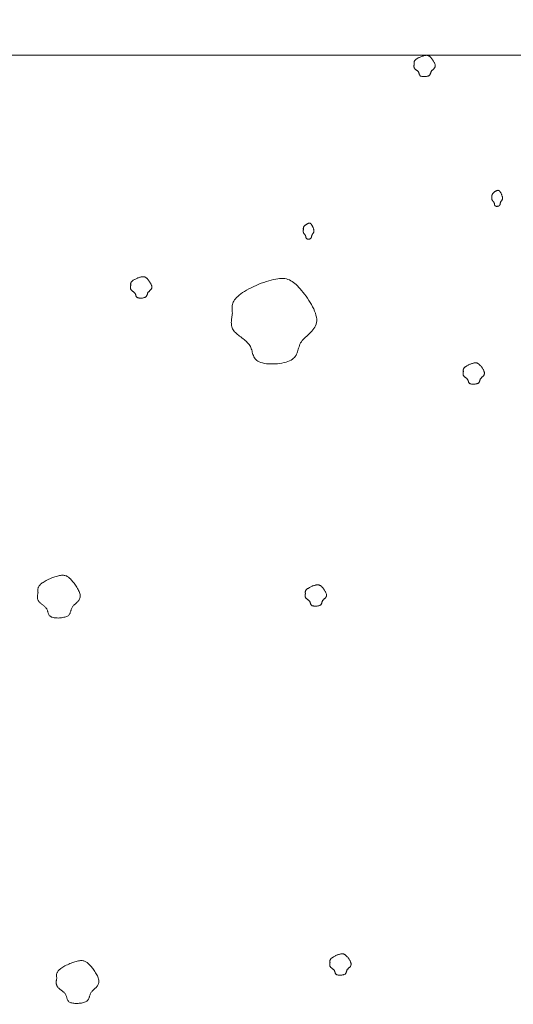
# Model space of a CAD drawing. Units: millimetres. Extents: x 0 to 4200, y 0 to 5940.
# Drawn here: x 1699 to 1762, y 4709 to 4835 of the extents above; entities that cross this region are included whole.
import ezdxf

# ---------------------------------------------------------------- set-up
doc = ezdxf.new("R2010")
doc.units = ezdxf.units.MM
doc.layers.get('Defpoints').update_dxf_attribs({"color": 251})
doc.layers.add('LEVEL001', color=7, linetype='Continuous', lineweight=13)
doc.layers.add('模様', color=11, linetype='Continuous', lineweight=9)
doc.styles.add('GMM001', font='txt')
doc.dimstyles.new('GMM001', dxfattribs={"dimscale": 2, "dimtxt": 20, "dimasz": 15, "dimexe": 5, "dimexo": 10, "dimgap": 3, "dimtad": 3, "dimdec": 0, "dimdsep": 46, "dimtxsty": 'GMM001', "dimcen": 10, "dimclrd": 7, "dimclre": 7, "dimclrt": 7, "dimadec": 0, "dimazin": 0, "dimtfac": 1, "dimtdec": 0, "dimtix": 1, "dimtmove": 0, "dimatfit": 3, "dimfxl": 1, "dimtolj": 1, "dimtzin": 0, "dimlwd": 0, "dimlwe": 0, "dimarcsym": 0})

# ---------------------------------------------------------------- blocks, each defined once
blk = doc.blocks.new('*D58')
at = {"layer": 'Defpoints', "color": 0, "linetype": 'Continuous', "transparency": 16777216}
for p in [(1890, 4980), (1540, 4830), (1890, 4830)]:
    blk.add_point(p, dxfattribs=at)
at = {"layer": 'LEVEL001', "color": 7, "linetype": 'Continuous', "lineweight": 0, "transparency": 16777216}
for p, q in [((1540, 4850), (1540, 4990)), ((1890, 4850), (1890, 4990)), ((1570, 4980), (1860, 4980))]:
    blk.add_line(p, q, dxfattribs=at)
at = {"layer": 'LEVEL001', "color": 7, "linetype": 'Continuous', "transparency": 16777216}
for points in [[(1570, 4985), (1570, 4975), (1540, 4980)], [(1860, 4985), (1860, 4975), (1890, 4980)]]:
    blk.add_solid(points, dxfattribs=at)
at = {"layer": 'LEVEL001', "color": 7, "linetype": 'Continuous', "transparency": 16777216, "insert": (1715, 5006), "char_height": 40, "attachment_point": 5, "style": 'GMM001'}
blk.add_mtext('\\A1;350', dxfattribs=at)

msp = doc.modelspace()

# ---------------------------------------------------------------- linework, layer by layer
at = {"layer": 'LEVEL001', "color": 7, "linetype": 'Continuous'}
msp.add_lwpolyline([(1555, 4830), (1555, 4580), (1890, 4580), (1890, 4830)], close=True, dxfattribs=at)
at = {"layer": '模様', "color": 11, "ltscale": 3}
for points in [[(1749.12, 4828.9), (1749.12, 4828.93), (1749.11, 4828.97), (1749.11, 4829), (1749.11, 4829.04), (1749.11, 4829.07), (1749.11, 4829.11), (1749.11, 4829.14), (1749.12, 4829.17), (1749.13, 4829.21), (1749.15, 4829.25), (1749.16, 4829.28), (1749.19, 4829.32), (1749.22, 4829.36), (1749.25, 4829.39), (1749.29, 4829.43), (1749.33, 4829.47), (1749.38, 4829.51), (1749.44, 4829.55), (1749.51, 4829.59), (1749.57, 4829.63), (1749.64, 4829.67), (1749.72, 4829.71), (1749.8, 4829.74), (1749.88, 4829.78), (1749.96, 4829.81), (1750.04, 4829.85), (1750.12, 4829.88), (1750.2, 4829.9), (1750.27, 4829.93), (1750.35, 4829.95), (1750.42, 4829.97), (1750.49, 4829.98), (1750.56, 4829.99), (1750.62, 4830), (1750.68, 4830), (1750.73, 4830), (1750.79, 4829.99), (1750.83, 4829.98), (1750.88, 4829.97), (1750.93, 4829.95), (1750.97, 4829.93), (1751.01, 4829.9), (1751.06, 4829.87), (1751.1, 4829.84), (1751.14, 4829.8), (1751.18, 4829.76), (1751.23, 4829.72), (1751.27, 4829.67), (1751.32, 4829.61), (1751.36, 4829.56), (1751.41, 4829.5), (1751.46, 4829.43), (1751.5, 4829.37), (1751.55, 4829.3), (1751.59, 4829.24), (1751.63, 4829.17), (1751.67, 4829.1), (1751.7, 4829.03), (1751.73, 4828.96), (1751.75, 4828.9), (1751.77, 4828.83), (1751.79, 4828.77), (1751.79, 4828.71), (1751.8, 4828.65), (1751.79, 4828.6), (1751.78, 4828.54), (1751.76, 4828.5), (1751.73, 4828.45), (1751.7, 4828.4), (1751.67, 4828.36), (1751.64, 4828.32), (1751.6, 4828.28), (1751.56, 4828.24), (1751.52, 4828.21), (1751.48, 4828.17), (1751.44, 4828.13), (1751.4, 4828.1), (1751.37, 4828.06), (1751.34, 4828.03), (1751.31, 4827.99), (1751.29, 4827.95), (1751.27, 4827.91), (1751.25, 4827.87), (1751.23, 4827.83), (1751.22, 4827.79), (1751.21, 4827.75), (1751.2, 4827.71), (1751.19, 4827.67), (1751.17, 4827.63), (1751.16, 4827.6), (1751.14, 4827.56), (1751.12, 4827.53), (1751.09, 4827.49), (1751.06, 4827.46), (1751.03, 4827.43), (1750.99, 4827.41), (1750.94, 4827.38), (1750.88, 4827.36), (1750.82, 4827.34), (1750.76, 4827.33), (1750.69, 4827.31), (1750.62, 4827.3), (1750.55, 4827.29), (1750.48, 4827.29), (1750.41, 4827.29), (1750.34, 4827.29), (1750.27, 4827.29), (1750.2, 4827.29), (1750.14, 4827.3), (1750.08, 4827.32), (1750.02, 4827.33), (1749.97, 4827.35), (1749.93, 4827.37), (1749.9, 4827.39), (1749.87, 4827.42), (1749.84, 4827.45), (1749.82, 4827.48), (1749.8, 4827.51), (1749.79, 4827.55), (1749.77, 4827.58), (1749.76, 4827.62), (1749.75, 4827.66), (1749.74, 4827.69), (1749.73, 4827.73), (1749.72, 4827.77), (1749.71, 4827.8), (1749.69, 4827.84), (1749.67, 4827.87), (1749.65, 4827.91), (1749.62, 4827.94), (1749.59, 4827.97), (1749.56, 4828), (1749.53, 4828.03), (1749.49, 4828.06), (1749.46, 4828.09), (1749.42, 4828.11), (1749.38, 4828.14), (1749.35, 4828.17), (1749.31, 4828.2), (1749.28, 4828.22), (1749.25, 4828.25), (1749.22, 4828.28), (1749.19, 4828.31), (1749.17, 4828.34), (1749.15, 4828.37), (1749.13, 4828.4), (1749.11, 4828.43), (1749.1, 4828.47), (1749.1, 4828.5), (1749.09, 4828.54), (1749.09, 4828.57), (1749.09, 4828.61), (1749.09, 4828.64), (1749.09, 4828.68), (1749.09, 4828.71), (1749.1, 4828.75), (1749.1, 4828.79), (1749.11, 4828.83), (1749.12, 4828.86)], [(1759, 4812.03), (1759, 4812.06), (1759, 4812.08), (1759, 4812.11), (1759, 4812.13), (1759, 4812.16), (1759, 4812.18), (1759, 4812.21), (1759, 4812.24), (1759.01, 4812.26), (1759.01, 4812.29), (1759.02, 4812.32), (1759.03, 4812.34), (1759.05, 4812.37), (1759.07, 4812.4), (1759.09, 4812.43), (1759.11, 4812.46), (1759.13, 4812.49), (1759.16, 4812.52), (1759.19, 4812.55), (1759.23, 4812.58), (1759.26, 4812.61), (1759.3, 4812.64), (1759.34, 4812.66), (1759.38, 4812.69), (1759.42, 4812.72), (1759.46, 4812.74), (1759.5, 4812.76), (1759.54, 4812.78), (1759.58, 4812.8), (1759.62, 4812.82), (1759.65, 4812.83), (1759.69, 4812.84), (1759.72, 4812.85), (1759.75, 4812.85), (1759.78, 4812.86), (1759.81, 4812.85), (1759.83, 4812.85), (1759.86, 4812.84), (1759.88, 4812.83), (1759.9, 4812.82), (1759.93, 4812.8), (1759.95, 4812.78), (1759.97, 4812.76), (1759.99, 4812.74), (1760.01, 4812.71), (1760.03, 4812.68), (1760.05, 4812.64), (1760.08, 4812.61), (1760.1, 4812.57), (1760.12, 4812.52), (1760.15, 4812.48), (1760.17, 4812.43), (1760.19, 4812.38), (1760.21, 4812.33), (1760.24, 4812.28), (1760.26, 4812.23), (1760.27, 4812.18), (1760.29, 4812.13), (1760.31, 4812.08), (1760.32, 4812.03), (1760.33, 4811.98), (1760.33, 4811.93), (1760.34, 4811.89), (1760.34, 4811.84), (1760.34, 4811.8), (1760.33, 4811.76), (1760.32, 4811.73), (1760.31, 4811.69), (1760.29, 4811.66), (1760.28, 4811.63), (1760.26, 4811.6), (1760.24, 4811.57), (1760.22, 4811.54), (1760.2, 4811.51), (1760.18, 4811.48), (1760.16, 4811.46), (1760.14, 4811.43), (1760.13, 4811.4), (1760.11, 4811.38), (1760.1, 4811.35), (1760.08, 4811.32), (1760.07, 4811.29), (1760.07, 4811.26), (1760.06, 4811.23), (1760.05, 4811.2), (1760.05, 4811.17), (1760.04, 4811.14), (1760.03, 4811.11), (1760.03, 4811.08), (1760.02, 4811.05), (1760.01, 4811.03), (1760, 4811), (1759.99, 4810.98), (1759.97, 4810.95), (1759.95, 4810.93), (1759.93, 4810.91), (1759.91, 4810.89), (1759.88, 4810.88), (1759.85, 4810.86), (1759.82, 4810.85), (1759.79, 4810.84), (1759.75, 4810.83), (1759.72, 4810.83), (1759.68, 4810.82), (1759.64, 4810.82), (1759.61, 4810.82), (1759.57, 4810.82), (1759.54, 4810.83), (1759.51, 4810.83), (1759.48, 4810.84), (1759.45, 4810.85), (1759.43, 4810.87), (1759.41, 4810.88), (1759.39, 4810.9), (1759.37, 4810.92), (1759.36, 4810.94), (1759.35, 4810.97), (1759.34, 4810.99), (1759.33, 4811.02), (1759.33, 4811.04), (1759.32, 4811.07), (1759.32, 4811.1), (1759.31, 4811.13), (1759.31, 4811.15), (1759.3, 4811.18), (1759.29, 4811.21), (1759.29, 4811.23), (1759.28, 4811.26), (1759.26, 4811.29), (1759.25, 4811.31), (1759.24, 4811.33), (1759.22, 4811.36), (1759.21, 4811.38), (1759.19, 4811.4), (1759.17, 4811.42), (1759.15, 4811.44), (1759.13, 4811.46), (1759.12, 4811.48), (1759.1, 4811.5), (1759.08, 4811.52), (1759.06, 4811.54), (1759.05, 4811.57), (1759.04, 4811.59), (1759.02, 4811.61), (1759.01, 4811.63), (1759.01, 4811.66), (1759, 4811.68), (1758.99, 4811.71), (1758.99, 4811.73), (1758.99, 4811.76), (1758.98, 4811.78), (1758.98, 4811.81), (1758.98, 4811.84), (1758.99, 4811.86), (1758.99, 4811.89), (1758.99, 4811.92), (1758.99, 4811.95), (1759, 4811.98), (1759, 4812)], [(1735.05, 4807.87), (1735.05, 4807.89), (1735.05, 4807.92), (1735.05, 4807.94), (1735.04, 4807.97), (1735.04, 4807.99), (1735.04, 4808.02), (1735.05, 4808.05), (1735.05, 4808.07), (1735.06, 4808.1), (1735.06, 4808.12), (1735.07, 4808.15), (1735.08, 4808.18), (1735.1, 4808.21), (1735.11, 4808.24), (1735.13, 4808.26), (1735.16, 4808.29), (1735.18, 4808.32), (1735.21, 4808.35), (1735.24, 4808.38), (1735.28, 4808.41), (1735.31, 4808.44), (1735.35, 4808.47), (1735.39, 4808.5), (1735.43, 4808.53), (1735.47, 4808.55), (1735.51, 4808.57), (1735.55, 4808.6), (1735.59, 4808.62), (1735.63, 4808.64), (1735.67, 4808.65), (1735.7, 4808.67), (1735.74, 4808.68), (1735.77, 4808.68), (1735.8, 4808.69), (1735.83, 4808.69), (1735.86, 4808.69), (1735.88, 4808.68), (1735.91, 4808.68), (1735.93, 4808.67), (1735.95, 4808.65), (1735.98, 4808.64), (1736, 4808.62), (1736.02, 4808.6), (1736.04, 4808.57), (1736.06, 4808.54), (1736.08, 4808.51), (1736.1, 4808.48), (1736.13, 4808.44), (1736.15, 4808.4), (1736.17, 4808.36), (1736.19, 4808.31), (1736.22, 4808.27), (1736.24, 4808.22), (1736.26, 4808.17), (1736.28, 4808.12), (1736.3, 4808.07), (1736.32, 4808.02), (1736.34, 4807.96), (1736.35, 4807.91), (1736.37, 4807.86), (1736.38, 4807.81), (1736.38, 4807.77), (1736.39, 4807.72), (1736.39, 4807.68), (1736.38, 4807.64), (1736.38, 4807.6), (1736.37, 4807.56), (1736.36, 4807.53), (1736.34, 4807.49), (1736.33, 4807.46), (1736.31, 4807.43), (1736.29, 4807.4), (1736.27, 4807.37), (1736.25, 4807.35), (1736.23, 4807.32), (1736.21, 4807.29), (1736.19, 4807.26), (1736.17, 4807.24), (1736.16, 4807.21), (1736.14, 4807.18), (1736.13, 4807.15), (1736.12, 4807.12), (1736.11, 4807.09), (1736.11, 4807.06), (1736.1, 4807.03), (1736.09, 4807), (1736.09, 4806.97), (1736.08, 4806.95), (1736.08, 4806.92), (1736.07, 4806.89), (1736.06, 4806.86), (1736.05, 4806.84), (1736.04, 4806.81), (1736.02, 4806.79), (1736, 4806.77), (1735.98, 4806.75), (1735.96, 4806.73), (1735.93, 4806.71), (1735.9, 4806.7), (1735.87, 4806.68), (1735.84, 4806.67), (1735.8, 4806.67), (1735.77, 4806.66), (1735.73, 4806.66), (1735.69, 4806.65), (1735.66, 4806.65), (1735.62, 4806.66), (1735.59, 4806.66), (1735.56, 4806.67), (1735.53, 4806.68), (1735.5, 4806.69), (1735.48, 4806.7), (1735.46, 4806.72), (1735.44, 4806.74), (1735.42, 4806.76), (1735.41, 4806.78), (1735.4, 4806.8), (1735.39, 4806.83), (1735.38, 4806.85), (1735.38, 4806.88), (1735.37, 4806.9), (1735.37, 4806.93), (1735.36, 4806.96), (1735.36, 4806.99), (1735.35, 4807.02), (1735.34, 4807.04), (1735.33, 4807.07), (1735.33, 4807.1), (1735.31, 4807.12), (1735.3, 4807.14), (1735.29, 4807.17), (1735.27, 4807.19), (1735.25, 4807.21), (1735.24, 4807.23), (1735.22, 4807.25), (1735.2, 4807.28), (1735.18, 4807.3), (1735.16, 4807.32), (1735.15, 4807.34), (1735.13, 4807.36), (1735.11, 4807.38), (1735.1, 4807.4), (1735.08, 4807.42), (1735.07, 4807.44), (1735.06, 4807.47), (1735.05, 4807.49), (1735.05, 4807.52), (1735.04, 4807.54), (1735.04, 4807.57), (1735.03, 4807.59), (1735.03, 4807.62), (1735.03, 4807.64), (1735.03, 4807.67), (1735.03, 4807.7), (1735.04, 4807.73), (1735.04, 4807.75), (1735.04, 4807.78), (1735.04, 4807.81), (1735.05, 4807.84)], [(1713.14, 4800.78), (1713.13, 4800.82), (1713.13, 4800.85), (1713.13, 4800.89), (1713.12, 4800.92), (1713.12, 4800.95), (1713.12, 4800.99), (1713.13, 4801.02), (1713.14, 4801.06), (1713.15, 4801.09), (1713.16, 4801.13), (1713.18, 4801.17), (1713.2, 4801.2), (1713.23, 4801.24), (1713.26, 4801.28), (1713.3, 4801.31), (1713.35, 4801.35), (1713.4, 4801.39), (1713.46, 4801.43), (1713.52, 4801.47), (1713.59, 4801.51), (1713.66, 4801.55), (1713.73, 4801.59), (1713.81, 4801.63), (1713.89, 4801.66), (1713.97, 4801.7), (1714.05, 4801.73), (1714.13, 4801.76), (1714.21, 4801.79), (1714.29, 4801.81), (1714.37, 4801.83), (1714.44, 4801.85), (1714.51, 4801.86), (1714.57, 4801.87), (1714.64, 4801.88), (1714.69, 4801.88), (1714.75, 4801.88), (1714.8, 4801.88), (1714.85, 4801.87), (1714.9, 4801.85), (1714.94, 4801.83), (1714.99, 4801.81), (1715.03, 4801.79), (1715.07, 4801.76), (1715.11, 4801.72), (1715.16, 4801.69), (1715.2, 4801.64), (1715.24, 4801.6), (1715.29, 4801.55), (1715.33, 4801.5), (1715.38, 4801.44), (1715.42, 4801.38), (1715.47, 4801.32), (1715.52, 4801.25), (1715.56, 4801.19), (1715.6, 4801.12), (1715.64, 4801.05), (1715.68, 4800.98), (1715.71, 4800.92), (1715.74, 4800.85), (1715.77, 4800.78), (1715.79, 4800.72), (1715.8, 4800.65), (1715.81, 4800.59), (1715.81, 4800.53), (1715.8, 4800.48), (1715.79, 4800.43), (1715.77, 4800.38), (1715.75, 4800.33), (1715.72, 4800.29), (1715.69, 4800.25), (1715.65, 4800.21), (1715.61, 4800.17), (1715.57, 4800.13), (1715.53, 4800.09), (1715.5, 4800.05), (1715.46, 4800.02), (1715.42, 4799.98), (1715.38, 4799.95), (1715.35, 4799.91), (1715.32, 4799.87), (1715.3, 4799.83), (1715.28, 4799.79), (1715.26, 4799.75), (1715.25, 4799.71), (1715.24, 4799.67), (1715.22, 4799.63), (1715.21, 4799.6), (1715.2, 4799.56), (1715.19, 4799.52), (1715.17, 4799.48), (1715.15, 4799.44), (1715.13, 4799.41), (1715.11, 4799.38), (1715.08, 4799.35), (1715.04, 4799.32), (1715, 4799.29), (1714.95, 4799.27), (1714.9, 4799.24), (1714.84, 4799.23), (1714.77, 4799.21), (1714.71, 4799.2), (1714.64, 4799.18), (1714.57, 4799.18), (1714.49, 4799.17), (1714.42, 4799.17), (1714.35, 4799.17), (1714.28, 4799.17), (1714.21, 4799.18), (1714.15, 4799.19), (1714.09, 4799.2), (1714.04, 4799.21), (1713.99, 4799.23), (1713.95, 4799.25), (1713.91, 4799.28), (1713.88, 4799.3), (1713.85, 4799.33), (1713.83, 4799.36), (1713.82, 4799.4), (1713.8, 4799.43), (1713.79, 4799.47), (1713.78, 4799.5), (1713.77, 4799.54), (1713.76, 4799.58), (1713.75, 4799.61), (1713.73, 4799.65), (1713.72, 4799.69), (1713.7, 4799.72), (1713.69, 4799.76), (1713.66, 4799.79), (1713.64, 4799.82), (1713.61, 4799.85), (1713.58, 4799.88), (1713.54, 4799.91), (1713.51, 4799.94), (1713.47, 4799.97), (1713.44, 4800), (1713.4, 4800.02), (1713.36, 4800.05), (1713.33, 4800.08), (1713.29, 4800.11), (1713.26, 4800.13), (1713.23, 4800.16), (1713.2, 4800.19), (1713.18, 4800.22), (1713.16, 4800.25), (1713.14, 4800.28), (1713.13, 4800.32), (1713.12, 4800.35), (1713.11, 4800.38), (1713.1, 4800.42), (1713.1, 4800.45), (1713.1, 4800.49), (1713.1, 4800.52), (1713.1, 4800.56), (1713.11, 4800.6), (1713.11, 4800.63), (1713.12, 4800.67), (1713.12, 4800.71), (1713.13, 4800.75)], [(1726.05, 4797.27), (1726.03, 4797.41), (1726.02, 4797.54), (1726, 4797.68), (1725.99, 4797.81), (1725.99, 4797.95), (1726, 4798.09), (1726.02, 4798.23), (1726.05, 4798.37), (1726.09, 4798.51), (1726.15, 4798.65), (1726.22, 4798.79), (1726.31, 4798.94), (1726.42, 4799.09), (1726.56, 4799.24), (1726.71, 4799.39), (1726.89, 4799.55), (1727.1, 4799.71), (1727.33, 4799.86), (1727.58, 4800.02), (1727.85, 4800.18), (1728.14, 4800.34), (1728.44, 4800.49), (1728.75, 4800.64), (1729.06, 4800.78), (1729.38, 4800.92), (1729.71, 4801.05), (1730.03, 4801.17), (1730.35, 4801.28), (1730.66, 4801.38), (1730.96, 4801.46), (1731.26, 4801.53), (1731.54, 4801.59), (1731.8, 4801.63), (1732.04, 4801.66), (1732.27, 4801.67), (1732.49, 4801.66), (1732.7, 4801.64), (1732.9, 4801.6), (1733.09, 4801.54), (1733.27, 4801.47), (1733.45, 4801.38), (1733.62, 4801.28), (1733.79, 4801.16), (1733.96, 4801.03), (1734.13, 4800.88), (1734.3, 4800.71), (1734.47, 4800.53), (1734.65, 4800.33), (1734.83, 4800.12), (1735.01, 4799.89), (1735.2, 4799.65), (1735.39, 4799.4), (1735.57, 4799.15), (1735.75, 4798.88), (1735.92, 4798.61), (1736.08, 4798.34), (1736.22, 4798.07), (1736.36, 4797.79), (1736.48, 4797.52), (1736.58, 4797.26), (1736.65, 4797), (1736.71, 4796.74), (1736.74, 4796.5), (1736.74, 4796.27), (1736.72, 4796.05), (1736.66, 4795.84), (1736.59, 4795.65), (1736.49, 4795.46), (1736.38, 4795.29), (1736.25, 4795.12), (1736.11, 4794.95), (1735.96, 4794.8), (1735.8, 4794.65), (1735.64, 4794.5), (1735.48, 4794.35), (1735.33, 4794.21), (1735.18, 4794.06), (1735.04, 4793.92), (1734.91, 4793.77), (1734.8, 4793.62), (1734.7, 4793.47), (1734.62, 4793.31), (1734.56, 4793.15), (1734.5, 4792.99), (1734.45, 4792.83), (1734.4, 4792.67), (1734.35, 4792.51), (1734.3, 4792.36), (1734.25, 4792.2), (1734.19, 4792.06), (1734.12, 4791.91), (1734.03, 4791.77), (1733.93, 4791.64), (1733.81, 4791.52), (1733.67, 4791.4), (1733.5, 4791.29), (1733.31, 4791.2), (1733.09, 4791.11), (1732.86, 4791.03), (1732.6, 4790.97), (1732.33, 4790.91), (1732.05, 4790.87), (1731.77, 4790.84), (1731.48, 4790.82), (1731.19, 4790.81), (1730.91, 4790.81), (1730.63, 4790.82), (1730.36, 4790.84), (1730.1, 4790.88), (1729.86, 4790.93), (1729.65, 4790.99), (1729.45, 4791.06), (1729.29, 4791.15), (1729.14, 4791.24), (1729.02, 4791.35), (1728.92, 4791.47), (1728.84, 4791.59), (1728.76, 4791.72), (1728.7, 4791.86), (1728.65, 4792), (1728.61, 4792.14), (1728.57, 4792.29), (1728.53, 4792.44), (1728.49, 4792.58), (1728.44, 4792.73), (1728.38, 4792.88), (1728.32, 4793.02), (1728.24, 4793.16), (1728.15, 4793.29), (1728.05, 4793.42), (1727.93, 4793.54), (1727.81, 4793.66), (1727.67, 4793.78), (1727.53, 4793.89), (1727.39, 4794.01), (1727.24, 4794.12), (1727.1, 4794.23), (1726.95, 4794.34), (1726.81, 4794.45), (1726.68, 4794.56), (1726.55, 4794.67), (1726.43, 4794.79), (1726.32, 4794.9), (1726.22, 4795.02), (1726.14, 4795.15), (1726.07, 4795.27), (1726.02, 4795.4), (1725.98, 4795.53), (1725.94, 4795.67), (1725.92, 4795.81), (1725.91, 4795.95), (1725.9, 4796.09), (1725.91, 4796.23), (1725.91, 4796.38), (1725.93, 4796.52), (1725.95, 4796.67), (1725.97, 4796.82), (1725.99, 4796.97), (1726.02, 4797.12)], [(1755.37, 4789.85), (1755.37, 4789.88), (1755.36, 4789.92), (1755.36, 4789.95), (1755.36, 4789.99), (1755.36, 4790.02), (1755.36, 4790.05), (1755.36, 4790.09), (1755.37, 4790.12), (1755.38, 4790.16), (1755.39, 4790.19), (1755.41, 4790.23), (1755.44, 4790.27), (1755.46, 4790.3), (1755.5, 4790.34), (1755.54, 4790.38), (1755.58, 4790.42), (1755.63, 4790.46), (1755.69, 4790.5), (1755.75, 4790.54), (1755.82, 4790.58), (1755.89, 4790.62), (1755.97, 4790.66), (1756.04, 4790.69), (1756.12, 4790.73), (1756.2, 4790.76), (1756.28, 4790.79), (1756.37, 4790.82), (1756.44, 4790.85), (1756.52, 4790.88), (1756.6, 4790.9), (1756.67, 4790.92), (1756.74, 4790.93), (1756.81, 4790.94), (1756.87, 4790.95), (1756.93, 4790.95), (1756.98, 4790.95), (1757.03, 4790.94), (1757.08, 4790.93), (1757.13, 4790.92), (1757.18, 4790.9), (1757.22, 4790.88), (1757.26, 4790.85), (1757.31, 4790.82), (1757.35, 4790.79), (1757.39, 4790.75), (1757.43, 4790.71), (1757.47, 4790.66), (1757.52, 4790.62), (1757.56, 4790.56), (1757.61, 4790.51), (1757.66, 4790.45), (1757.7, 4790.38), (1757.75, 4790.32), (1757.79, 4790.25), (1757.84, 4790.19), (1757.88, 4790.12), (1757.91, 4790.05), (1757.95, 4789.98), (1757.98, 4789.91), (1758, 4789.85), (1758.02, 4789.78), (1758.04, 4789.72), (1758.04, 4789.66), (1758.04, 4789.6), (1758.04, 4789.54), (1758.02, 4789.49), (1758, 4789.44), (1757.98, 4789.4), (1757.95, 4789.35), (1757.92, 4789.31), (1757.88, 4789.27), (1757.85, 4789.23), (1757.81, 4789.19), (1757.77, 4789.16), (1757.73, 4789.12), (1757.69, 4789.08), (1757.65, 4789.05), (1757.62, 4789.01), (1757.59, 4788.97), (1757.56, 4788.94), (1757.53, 4788.9), (1757.51, 4788.86), (1757.5, 4788.82), (1757.48, 4788.78), (1757.47, 4788.74), (1757.46, 4788.7), (1757.45, 4788.66), (1757.43, 4788.62), (1757.42, 4788.58), (1757.4, 4788.55), (1757.39, 4788.51), (1757.37, 4788.48), (1757.34, 4788.44), (1757.31, 4788.41), (1757.28, 4788.38), (1757.23, 4788.36), (1757.19, 4788.33), (1757.13, 4788.31), (1757.07, 4788.29), (1757.01, 4788.27), (1756.94, 4788.26), (1756.87, 4788.25), (1756.8, 4788.24), (1756.73, 4788.24), (1756.66, 4788.23), (1756.58, 4788.23), (1756.51, 4788.24), (1756.45, 4788.24), (1756.38, 4788.25), (1756.32, 4788.26), (1756.27, 4788.28), (1756.22, 4788.3), (1756.18, 4788.32), (1756.14, 4788.34), (1756.11, 4788.37), (1756.09, 4788.4), (1756.07, 4788.43), (1756.05, 4788.46), (1756.03, 4788.5), (1756.02, 4788.53), (1756.01, 4788.57), (1756, 4788.6), (1755.99, 4788.64), (1755.98, 4788.68), (1755.97, 4788.72), (1755.95, 4788.75), (1755.94, 4788.79), (1755.92, 4788.82), (1755.9, 4788.85), (1755.87, 4788.89), (1755.84, 4788.92), (1755.81, 4788.95), (1755.78, 4788.98), (1755.74, 4789.01), (1755.71, 4789.03), (1755.67, 4789.06), (1755.63, 4789.09), (1755.6, 4789.12), (1755.56, 4789.14), (1755.53, 4789.17), (1755.49, 4789.2), (1755.47, 4789.23), (1755.44, 4789.26), (1755.41, 4789.29), (1755.39, 4789.32), (1755.38, 4789.35), (1755.36, 4789.38), (1755.35, 4789.42), (1755.34, 4789.45), (1755.34, 4789.48), (1755.33, 4789.52), (1755.33, 4789.55), (1755.33, 4789.59), (1755.34, 4789.63), (1755.34, 4789.66), (1755.34, 4789.7), (1755.35, 4789.74), (1755.36, 4789.77), (1755.36, 4789.81)], [(1701.36, 4761.78), (1701.35, 4761.84), (1701.34, 4761.91), (1701.34, 4761.98), (1701.33, 4762.05), (1701.33, 4762.12), (1701.33, 4762.19), (1701.34, 4762.25), (1701.36, 4762.32), (1701.38, 4762.4), (1701.41, 4762.47), (1701.44, 4762.54), (1701.49, 4762.61), (1701.55, 4762.69), (1701.61, 4762.76), (1701.69, 4762.84), (1701.78, 4762.92), (1701.88, 4762.99), (1702, 4763.07), (1702.13, 4763.15), (1702.26, 4763.23), (1702.4, 4763.31), (1702.55, 4763.39), (1702.71, 4763.46), (1702.87, 4763.53), (1703.03, 4763.6), (1703.19, 4763.67), (1703.35, 4763.73), (1703.51, 4763.78), (1703.66, 4763.83), (1703.82, 4763.87), (1703.96, 4763.91), (1704.1, 4763.94), (1704.23, 4763.96), (1704.36, 4763.97), (1704.47, 4763.97), (1704.58, 4763.97), (1704.69, 4763.96), (1704.78, 4763.94), (1704.88, 4763.91), (1704.97, 4763.88), (1705.06, 4763.83), (1705.14, 4763.78), (1705.23, 4763.72), (1705.31, 4763.66), (1705.4, 4763.58), (1705.48, 4763.5), (1705.57, 4763.41), (1705.66, 4763.31), (1705.75, 4763.2), (1705.84, 4763.09), (1705.93, 4762.97), (1706.03, 4762.84), (1706.12, 4762.71), (1706.21, 4762.58), (1706.29, 4762.45), (1706.37, 4762.31), (1706.45, 4762.18), (1706.51, 4762.04), (1706.57, 4761.9), (1706.62, 4761.77), (1706.66, 4761.64), (1706.69, 4761.51), (1706.7, 4761.39), (1706.71, 4761.28), (1706.69, 4761.17), (1706.67, 4761.06), (1706.63, 4760.97), (1706.58, 4760.87), (1706.52, 4760.78), (1706.46, 4760.7), (1706.39, 4760.62), (1706.31, 4760.54), (1706.23, 4760.46), (1706.16, 4760.39), (1706.08, 4760.32), (1706, 4760.24), (1705.92, 4760.17), (1705.85, 4760.1), (1705.79, 4760.03), (1705.73, 4759.95), (1705.69, 4759.88), (1705.65, 4759.8), (1705.61, 4759.72), (1705.58, 4759.64), (1705.56, 4759.56), (1705.53, 4759.48), (1705.51, 4759.4), (1705.48, 4759.32), (1705.46, 4759.24), (1705.43, 4759.17), (1705.39, 4759.1), (1705.35, 4759.03), (1705.3, 4758.96), (1705.24, 4758.9), (1705.17, 4758.84), (1705.09, 4758.79), (1704.99, 4758.74), (1704.88, 4758.7), (1704.76, 4758.66), (1704.63, 4758.63), (1704.5, 4758.6), (1704.36, 4758.58), (1704.22, 4758.56), (1704.07, 4758.55), (1703.93, 4758.54), (1703.79, 4758.55), (1703.65, 4758.55), (1703.51, 4758.56), (1703.39, 4758.58), (1703.27, 4758.61), (1703.16, 4758.64), (1703.06, 4758.67), (1702.98, 4758.72), (1702.91, 4758.76), (1702.84, 4758.82), (1702.79, 4758.87), (1702.75, 4758.94), (1702.72, 4759), (1702.69, 4759.07), (1702.66, 4759.14), (1702.64, 4759.21), (1702.62, 4759.29), (1702.6, 4759.36), (1702.58, 4759.43), (1702.55, 4759.51), (1702.53, 4759.58), (1702.49, 4759.65), (1702.46, 4759.72), (1702.41, 4759.79), (1702.36, 4759.85), (1702.3, 4759.91), (1702.24, 4759.97), (1702.17, 4760.03), (1702.1, 4760.09), (1702.03, 4760.15), (1701.96, 4760.2), (1701.88, 4760.26), (1701.81, 4760.31), (1701.74, 4760.37), (1701.67, 4760.42), (1701.61, 4760.48), (1701.55, 4760.53), (1701.49, 4760.59), (1701.45, 4760.65), (1701.41, 4760.71), (1701.37, 4760.78), (1701.34, 4760.84), (1701.32, 4760.91), (1701.31, 4760.98), (1701.29, 4761.05), (1701.29, 4761.12), (1701.29, 4761.19), (1701.29, 4761.26), (1701.29, 4761.33), (1701.3, 4761.4), (1701.31, 4761.48), (1701.32, 4761.55), (1701.33, 4761.63), (1701.34, 4761.7)], [(1735.32, 4761.66), (1735.31, 4761.7), (1735.31, 4761.73), (1735.3, 4761.76), (1735.3, 4761.8), (1735.3, 4761.83), (1735.3, 4761.87), (1735.31, 4761.9), (1735.31, 4761.94), (1735.32, 4761.97), (1735.34, 4762.01), (1735.36, 4762.04), (1735.38, 4762.08), (1735.41, 4762.12), (1735.44, 4762.15), (1735.48, 4762.19), (1735.53, 4762.23), (1735.58, 4762.27), (1735.64, 4762.31), (1735.7, 4762.35), (1735.77, 4762.39), (1735.84, 4762.43), (1735.91, 4762.47), (1735.99, 4762.51), (1736.07, 4762.54), (1736.15, 4762.58), (1736.23, 4762.61), (1736.31, 4762.64), (1736.39, 4762.66), (1736.47, 4762.69), (1736.54, 4762.71), (1736.62, 4762.73), (1736.69, 4762.74), (1736.75, 4762.75), (1736.81, 4762.76), (1736.87, 4762.76), (1736.93, 4762.76), (1736.98, 4762.75), (1737.03, 4762.74), (1737.07, 4762.73), (1737.12, 4762.71), (1737.16, 4762.69), (1737.21, 4762.67), (1737.25, 4762.64), (1737.29, 4762.6), (1737.33, 4762.56), (1737.38, 4762.52), (1737.42, 4762.48), (1737.46, 4762.43), (1737.51, 4762.37), (1737.56, 4762.32), (1737.6, 4762.26), (1737.65, 4762.2), (1737.69, 4762.13), (1737.74, 4762.07), (1737.78, 4762), (1737.82, 4761.93), (1737.86, 4761.86), (1737.89, 4761.79), (1737.92, 4761.73), (1737.95, 4761.66), (1737.97, 4761.59), (1737.98, 4761.53), (1737.99, 4761.47), (1737.99, 4761.41), (1737.98, 4761.36), (1737.97, 4761.31), (1737.95, 4761.26), (1737.93, 4761.21), (1737.9, 4761.17), (1737.86, 4761.12), (1737.83, 4761.08), (1737.79, 4761.04), (1737.75, 4761.01), (1737.71, 4760.97), (1737.67, 4760.93), (1737.63, 4760.9), (1737.6, 4760.86), (1737.56, 4760.82), (1737.53, 4760.79), (1737.5, 4760.75), (1737.48, 4760.71), (1737.46, 4760.67), (1737.44, 4760.63), (1737.43, 4760.59), (1737.41, 4760.55), (1737.4, 4760.51), (1737.39, 4760.47), (1737.38, 4760.43), (1737.36, 4760.4), (1737.35, 4760.36), (1737.33, 4760.32), (1737.31, 4760.29), (1737.29, 4760.26), (1737.26, 4760.22), (1737.22, 4760.2), (1737.18, 4760.17), (1737.13, 4760.14), (1737.08, 4760.12), (1737.02, 4760.1), (1736.95, 4760.09), (1736.89, 4760.07), (1736.82, 4760.06), (1736.75, 4760.05), (1736.67, 4760.05), (1736.6, 4760.05), (1736.53, 4760.05), (1736.46, 4760.05), (1736.39, 4760.06), (1736.33, 4760.07), (1736.27, 4760.08), (1736.21, 4760.09), (1736.17, 4760.11), (1736.12, 4760.13), (1736.09, 4760.16), (1736.06, 4760.18), (1736.03, 4760.21), (1736.01, 4760.24), (1735.99, 4760.28), (1735.98, 4760.31), (1735.97, 4760.34), (1735.96, 4760.38), (1735.94, 4760.42), (1735.93, 4760.45), (1735.92, 4760.49), (1735.91, 4760.53), (1735.9, 4760.56), (1735.88, 4760.6), (1735.86, 4760.63), (1735.84, 4760.67), (1735.81, 4760.7), (1735.79, 4760.73), (1735.75, 4760.76), (1735.72, 4760.79), (1735.69, 4760.82), (1735.65, 4760.85), (1735.61, 4760.87), (1735.58, 4760.9), (1735.54, 4760.93), (1735.51, 4760.96), (1735.47, 4760.98), (1735.44, 4761.01), (1735.41, 4761.04), (1735.38, 4761.07), (1735.36, 4761.1), (1735.34, 4761.13), (1735.32, 4761.16), (1735.31, 4761.2), (1735.3, 4761.23), (1735.29, 4761.26), (1735.28, 4761.3), (1735.28, 4761.33), (1735.28, 4761.37), (1735.28, 4761.4), (1735.28, 4761.44), (1735.28, 4761.48), (1735.29, 4761.51), (1735.3, 4761.55), (1735.3, 4761.59), (1735.31, 4761.63)], [(1738.44, 4714.8), (1738.43, 4714.84), (1738.43, 4714.87), (1738.43, 4714.9), (1738.43, 4714.94), (1738.43, 4714.97), (1738.43, 4715.01), (1738.43, 4715.04), (1738.44, 4715.08), (1738.45, 4715.11), (1738.46, 4715.15), (1738.48, 4715.18), (1738.5, 4715.22), (1738.53, 4715.26), (1738.57, 4715.29), (1738.6, 4715.33), (1738.65, 4715.37), (1738.7, 4715.41), (1738.76, 4715.45), (1738.82, 4715.49), (1738.89, 4715.53), (1738.96, 4715.57), (1739.04, 4715.61), (1739.11, 4715.64), (1739.19, 4715.68), (1739.27, 4715.71), (1739.35, 4715.75), (1739.43, 4715.78), (1739.51, 4715.8), (1739.59, 4715.83), (1739.67, 4715.85), (1739.74, 4715.87), (1739.81, 4715.88), (1739.88, 4715.89), (1739.94, 4715.9), (1740, 4715.9), (1740.05, 4715.9), (1740.1, 4715.89), (1740.15, 4715.88), (1740.2, 4715.87), (1740.24, 4715.85), (1740.29, 4715.83), (1740.33, 4715.8), (1740.37, 4715.77), (1740.42, 4715.74), (1740.46, 4715.7), (1740.5, 4715.66), (1740.54, 4715.62), (1740.59, 4715.57), (1740.63, 4715.51), (1740.68, 4715.46), (1740.73, 4715.4), (1740.77, 4715.33), (1740.82, 4715.27), (1740.86, 4715.2), (1740.91, 4715.14), (1740.95, 4715.07), (1740.98, 4715), (1741.02, 4714.93), (1741.05, 4714.86), (1741.07, 4714.8), (1741.09, 4714.73), (1741.1, 4714.67), (1741.11, 4714.61), (1741.11, 4714.55), (1741.11, 4714.5), (1741.09, 4714.44), (1741.07, 4714.4), (1741.05, 4714.35), (1741.02, 4714.3), (1740.99, 4714.26), (1740.95, 4714.22), (1740.92, 4714.18), (1740.88, 4714.15), (1740.84, 4714.11), (1740.8, 4714.07), (1740.76, 4714.04), (1740.72, 4714), (1740.69, 4713.96), (1740.65, 4713.93), (1740.63, 4713.89), (1740.6, 4713.85), (1740.58, 4713.81), (1740.57, 4713.77), (1740.55, 4713.73), (1740.54, 4713.69), (1740.53, 4713.65), (1740.51, 4713.61), (1740.5, 4713.57), (1740.49, 4713.53), (1740.47, 4713.5), (1740.46, 4713.46), (1740.43, 4713.43), (1740.41, 4713.39), (1740.38, 4713.36), (1740.34, 4713.33), (1740.3, 4713.31), (1740.25, 4713.28), (1740.2, 4713.26), (1740.14, 4713.24), (1740.08, 4713.23), (1740.01, 4713.21), (1739.94, 4713.2), (1739.87, 4713.19), (1739.8, 4713.19), (1739.72, 4713.19), (1739.65, 4713.19), (1739.58, 4713.19), (1739.52, 4713.19), (1739.45, 4713.2), (1739.39, 4713.22), (1739.34, 4713.23), (1739.29, 4713.25), (1739.25, 4713.27), (1739.21, 4713.29), (1739.18, 4713.32), (1739.16, 4713.35), (1739.14, 4713.38), (1739.12, 4713.41), (1739.1, 4713.45), (1739.09, 4713.48), (1739.08, 4713.52), (1739.07, 4713.56), (1739.06, 4713.59), (1739.05, 4713.63), (1739.04, 4713.67), (1739.02, 4713.7), (1739.01, 4713.74), (1738.99, 4713.77), (1738.96, 4713.81), (1738.94, 4713.84), (1738.91, 4713.87), (1738.88, 4713.9), (1738.84, 4713.93), (1738.81, 4713.96), (1738.77, 4713.99), (1738.74, 4714.01), (1738.7, 4714.04), (1738.67, 4714.07), (1738.63, 4714.1), (1738.6, 4714.12), (1738.56, 4714.15), (1738.53, 4714.18), (1738.51, 4714.21), (1738.48, 4714.24), (1738.46, 4714.27), (1738.45, 4714.3), (1738.43, 4714.33), (1738.42, 4714.37), (1738.41, 4714.4), (1738.41, 4714.44), (1738.4, 4714.47), (1738.4, 4714.51), (1738.4, 4714.54), (1738.41, 4714.58), (1738.41, 4714.61), (1738.41, 4714.65), (1738.42, 4714.69), (1738.43, 4714.73), (1738.43, 4714.76)], [(1703.74, 4712.83), (1703.73, 4712.9), (1703.72, 4712.97), (1703.72, 4713.04), (1703.71, 4713.1), (1703.71, 4713.17), (1703.72, 4713.24), (1703.72, 4713.31), (1703.74, 4713.38), (1703.76, 4713.45), (1703.79, 4713.52), (1703.83, 4713.59), (1703.87, 4713.67), (1703.93, 4713.74), (1703.99, 4713.82), (1704.07, 4713.89), (1704.16, 4713.97), (1704.27, 4714.05), (1704.38, 4714.13), (1704.51, 4714.21), (1704.64, 4714.29), (1704.78, 4714.37), (1704.93, 4714.44), (1705.09, 4714.52), (1705.25, 4714.59), (1705.41, 4714.66), (1705.57, 4714.72), (1705.73, 4714.78), (1705.89, 4714.84), (1706.05, 4714.89), (1706.2, 4714.93), (1706.34, 4714.96), (1706.48, 4714.99), (1706.61, 4715.01), (1706.74, 4715.03), (1706.85, 4715.03), (1706.96, 4715.03), (1707.07, 4715.02), (1707.17, 4715), (1707.26, 4714.97), (1707.35, 4714.93), (1707.44, 4714.89), (1707.53, 4714.84), (1707.61, 4714.78), (1707.69, 4714.71), (1707.78, 4714.64), (1707.86, 4714.55), (1707.95, 4714.46), (1708.04, 4714.36), (1708.13, 4714.26), (1708.22, 4714.14), (1708.32, 4714.02), (1708.41, 4713.9), (1708.5, 4713.77), (1708.59, 4713.64), (1708.67, 4713.5), (1708.75, 4713.37), (1708.83, 4713.23), (1708.89, 4713.09), (1708.95, 4712.96), (1709, 4712.83), (1709.04, 4712.7), (1709.07, 4712.57), (1709.09, 4712.45), (1709.09, 4712.33), (1709.07, 4712.22), (1709.05, 4712.12), (1709.01, 4712.02), (1708.96, 4711.93), (1708.9, 4711.84), (1708.84, 4711.76), (1708.77, 4711.67), (1708.69, 4711.6), (1708.62, 4711.52), (1708.54, 4711.45), (1708.46, 4711.37), (1708.38, 4711.3), (1708.31, 4711.23), (1708.24, 4711.16), (1708.17, 4711.08), (1708.12, 4711.01), (1708.07, 4710.93), (1708.03, 4710.85), (1707.99, 4710.77), (1707.96, 4710.69), (1707.94, 4710.61), (1707.91, 4710.53), (1707.89, 4710.45), (1707.87, 4710.38), (1707.84, 4710.3), (1707.81, 4710.23), (1707.77, 4710.15), (1707.73, 4710.08), (1707.68, 4710.02), (1707.62, 4709.96), (1707.55, 4709.9), (1707.47, 4709.84), (1707.37, 4709.8), (1707.26, 4709.75), (1707.14, 4709.71), (1707.02, 4709.68), (1706.88, 4709.65), (1706.74, 4709.63), (1706.6, 4709.62), (1706.46, 4709.61), (1706.31, 4709.6), (1706.17, 4709.6), (1706.03, 4709.61), (1705.89, 4709.62), (1705.77, 4709.64), (1705.65, 4709.66), (1705.54, 4709.69), (1705.44, 4709.73), (1705.36, 4709.77), (1705.29, 4709.82), (1705.23, 4709.87), (1705.18, 4709.93), (1705.13, 4709.99), (1705.1, 4710.06), (1705.07, 4710.13), (1705.04, 4710.2), (1705.02, 4710.27), (1705, 4710.34), (1704.98, 4710.42), (1704.96, 4710.49), (1704.93, 4710.56), (1704.91, 4710.64), (1704.88, 4710.71), (1704.84, 4710.78), (1704.79, 4710.84), (1704.74, 4710.91), (1704.68, 4710.97), (1704.62, 4711.03), (1704.55, 4711.09), (1704.48, 4711.14), (1704.41, 4711.2), (1704.34, 4711.26), (1704.26, 4711.31), (1704.19, 4711.37), (1704.12, 4711.42), (1704.05, 4711.48), (1703.99, 4711.53), (1703.93, 4711.59), (1703.88, 4711.65), (1703.83, 4711.71), (1703.79, 4711.77), (1703.75, 4711.83), (1703.73, 4711.9), (1703.7, 4711.96), (1703.69, 4712.03), (1703.68, 4712.1), (1703.67, 4712.17), (1703.67, 4712.24), (1703.67, 4712.31), (1703.67, 4712.39), (1703.68, 4712.46), (1703.69, 4712.53), (1703.7, 4712.61), (1703.71, 4712.68), (1703.73, 4712.76)]]:
    msp.add_lwpolyline(points, close=True, dxfattribs=at)

# ---------------------------------------------------------------- dimensions: what is measured, and where the dimension line sits
at = {"layer": 'LEVEL001', "color": 7, "linetype": 'Continuous'}
dim = msp.add_linear_dim(base=(1890, 4980), p1=(1540, 4830), p2=(1890, 4830), dimstyle='GMM001', dxfattribs=at)
dim.commit()
dim.dimension.update_dxf_attribs({"geometry": '*D58', "text_midpoint": (1715, 5006)})

doc.saveas('drawing.dxf')
